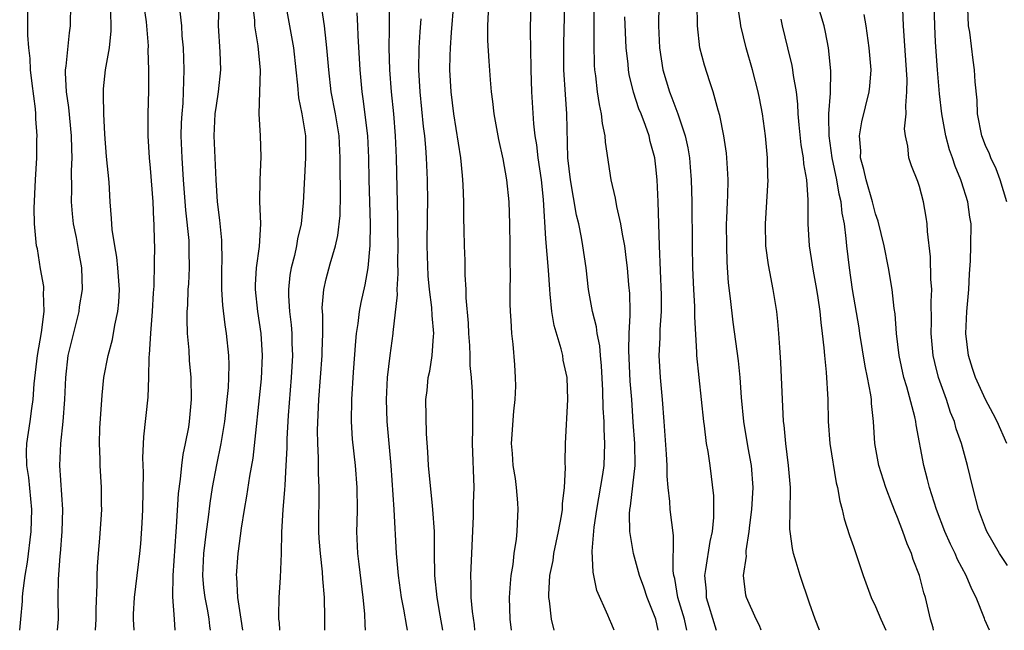
# Model space of a CAD drawing. Units: inches. Extents: x 2628000 to 2631000, y 1518000 to 1519950.
# Drawn here: x 2628713 to 2628803, y 1518000 to 1518056 of the extents above; entities that cross this region are included whole.
import ezdxf

# ---------------------------------------------------------------- set-up
doc = ezdxf.new("R2010")
doc.units = ezdxf.units.IN
doc.header["$MEASUREMENT"] = 0
doc.layers.add('LD26281518_2ft', color=123, linetype='Continuous')

msp = doc.modelspace()

# ---------------------------------------------------------------- linework, layer by layer
at = {"layer": 'LD26281518_2ft'}
for points, elevation in [([(2628771.298, 1518059), (2628771.245, 1518055), (2628771.325, 1518053), (2628771.632, 1518051), (2628772.246, 1518049), (2628772.468, 1518048.468), (2628773.009, 1518047.009), (2628773.682, 1518045), (2628773.914, 1518043.914), (2628774.058, 1518043), (2628774.137, 1518042.137), (2628774.219, 1518041), (2628774.273, 1518039), (2628774.313, 1518035), (2628774.352, 1518033), (2628774.433, 1518031), (2628774.519, 1518029.481), (2628774.534, 1518029), (2628774.526, 1518028.526), (2628774.697, 1518025.303), (2628774.695, 1518025), (2628775.33, 1518019), (2628775.394, 1518018.606), (2628775.59, 1518017), (2628775.733, 1518016.267), (2628775.913, 1518015), (2628776.248, 1518012.247), (2628776.254, 1518010.254), (2628776.131, 1518009), (2628775.927, 1518008.073), (2628775.532, 1518005.532), (2628775.432, 1518005), (2628775.574, 1518003.574), (2628775.594, 1518003), (2628775.817, 1518002.183), (2628776.478, 1518000)], 8292), ([(2628730.456, 1518000), (2628730.397, 1518000.397), (2628730.339, 1518001), (2628730.215, 1518001.785), (2628729.982, 1518003), (2628729.871, 1518003.871), (2628729.764, 1518005), (2628729.851, 1518007), (2628730.101, 1518009), (2628730.285, 1518010.285), (2628730.436, 1518011.564), (2628730.662, 1518013), (2628731.046, 1518015.046), (2628731.448, 1518017), (2628731.773, 1518019), (2628731.885, 1518020.115), (2628731.998, 1518021), (2628732.105, 1518022.105), (2628732.142, 1518023), (2628732.168, 1518024.168), (2628732.137, 1518025), (2628731.93, 1518027), (2628731.792, 1518027.791), (2628731.579, 1518029.579), (2628731.491, 1518031), (2628731.497, 1518033), (2628731.523, 1518033.522), (2628731.497, 1518035.497), (2628731.322, 1518037.322), (2628731.114, 1518039), (2628730.982, 1518041), (2628730.793, 1518045), (2628730.892, 1518047), (2628731, 1518047.768), (2628731.201, 1518049), (2628731.403, 1518051), (2628731.348, 1518052.652), (2628731.191, 1518055), (2628731.255, 1518057.255)], 8266), ([(2628713.099, 1518000), (2628713.201, 1518001), (2628713.346, 1518002.654), (2628713.352, 1518003), (2628713.382, 1518003.382), (2628713.607, 1518005), (2628713.81, 1518006.19), (2628714.156, 1518009), (2628714.213, 1518011), (2628713.92, 1518013.92), (2628713.752, 1518015), (2628713.728, 1518016.272), (2628713.75, 1518017), (2628714.049, 1518019), (2628714.197, 1518020.198), (2628714.33, 1518021), (2628714.415, 1518022.415), (2628714.708, 1518025), (2628715.094, 1518027.094), (2628715.34, 1518029), (2628715.277, 1518030.723), (2628715.306, 1518031), (2628715.293, 1518031.293), (2628715, 1518032.91), (2628714.707, 1518034.707), (2628714.631, 1518035), (2628714.433, 1518037), (2628714.414, 1518038.414), (2628714.536, 1518041), (2628714.651, 1518043), (2628714.661, 1518044.662), (2628714.685, 1518045), (2628714.559, 1518046.559), (2628714.567, 1518047), (2628714.53, 1518047.47), (2628714.227, 1518049.773), (2628714.085, 1518051), (2628714.043, 1518052.043), (2628713.919, 1518053), (2628713.839, 1518054.161), (2628713.826, 1518057)], 8256), ([(2628716.546, 1518000), (2628716.619, 1518001), (2628716.613, 1518003), (2628716.634, 1518004.634), (2628716.776, 1518006.776), (2628716.806, 1518007), (2628716.965, 1518009), (2628717.018, 1518011), (2628716.763, 1518015), (2628716.833, 1518017), (2628717.059, 1518019), (2628717.215, 1518021), (2628717.285, 1518023), (2628717.518, 1518025), (2628718.505, 1518029), (2628718.551, 1518029.449), (2628718.82, 1518031), (2628718.762, 1518033), (2628718.467, 1518034.467), (2628718.26, 1518035.74), (2628718.001, 1518037), (2628717.906, 1518037.906), (2628717.816, 1518039), (2628717.842, 1518040.158), (2628717.822, 1518041.822), (2628717.868, 1518043), (2628717.83, 1518043.83), (2628717.806, 1518045), (2628717.571, 1518047.571), (2628717.362, 1518049), (2628717.264, 1518050.736), (2628717.272, 1518051), (2628717.332, 1518051.332), (2628717.622, 1518054.378), (2628717.724, 1518055), (2628717.747, 1518057)], 8258), ([(2628719.997, 1518000), (2628720.059, 1518001), (2628720.067, 1518001.933), (2628720.161, 1518004.161), (2628720.157, 1518005), (2628720.179, 1518005.821), (2628720.263, 1518007), (2628720.391, 1518008.391), (2628720.552, 1518010.552), (2628720.573, 1518011), (2628720.555, 1518011.445), (2628720.554, 1518013), (2628720.418, 1518015), (2628720.421, 1518015.58), (2628720.358, 1518017), (2628720.388, 1518018.388), (2628720.595, 1518021.405), (2628720.771, 1518023), (2628721.16, 1518025), (2628721.55, 1518026.45), (2628721.768, 1518027.768), (2628722.034, 1518029), (2628722.125, 1518029.875), (2628722.169, 1518031), (2628722.041, 1518033), (2628721.954, 1518033.955), (2628721.75, 1518035), (2628721.521, 1518036.479), (2628721.47, 1518037.47), (2628721.345, 1518039), (2628721.228, 1518040.772), (2628721, 1518043.128), (2628720.858, 1518045.142), (2628720.768, 1518047), (2628720.739, 1518048.74), (2628720.713, 1518049), (2628720.722, 1518049.278), (2628720.895, 1518051), (2628721.271, 1518053), (2628721.437, 1518054.563), (2628721.388, 1518056.612)], 8260), ([(2628723.51, 1518000), (2628723.456, 1518001), (2628723.465, 1518001.465), (2628723.535, 1518003), (2628724.041, 1518007), (2628724.127, 1518007.873), (2628724.258, 1518009.742), (2628724.302, 1518011), (2628724.361, 1518014.361), (2628724.318, 1518015.682), (2628724.395, 1518017.605), (2628724.78, 1518021.219), (2628724.862, 1518023), (2628724.897, 1518024.897), (2628724.925, 1518025.075), (2628725.043, 1518027.043), (2628725.194, 1518029), (2628725.284, 1518030.716), (2628725.332, 1518031.332), (2628725.383, 1518033.383), (2628725.394, 1518035), (2628725.37, 1518035.37), (2628725.343, 1518037), (2628725.316, 1518037.315), (2628725.242, 1518039), (2628725, 1518042.05), (2628724.901, 1518043), (2628724.797, 1518045), (2628724.807, 1518047), (2628724.861, 1518049.139), (2628724.861, 1518051), (2628724.807, 1518052.807), (2628724.819, 1518053.181), (2628724.63, 1518055.37), (2628724.391, 1518057)], 8262), ([(2628733.406, 1518000), (2628733.243, 1518001), (2628732.964, 1518003), (2628732.863, 1518004.863), (2628732.842, 1518005), (2628732.974, 1518007), (2628733, 1518007.198), (2628733.295, 1518009.295), (2628733.562, 1518011), (2628733.779, 1518012.221), (2628734.034, 1518014.034), (2628734.335, 1518015.665), (2628735.107, 1518022.892), (2628735.205, 1518025), (2628735.077, 1518027), (2628734.781, 1518029), (2628734.573, 1518031), (2628734.573, 1518031.427), (2628734.653, 1518033), (2628734.92, 1518034.92), (2628735.052, 1518037), (2628734.965, 1518039.035), (2628734.981, 1518041), (2628735.087, 1518043.087), (2628735.01, 1518045), (2628734.884, 1518047), (2628735.013, 1518050.987), (2628734.814, 1518053.186), (2628734.513, 1518055), (2628734.502, 1518055.498), (2628734.332, 1518057)], 8268), ([(2628737.305, 1518057), (2628738.035, 1518053), (2628738.235, 1518051), (2628738.397, 1518049.603), (2628738.469, 1518048.469), (2628738.78, 1518047), (2628739.1, 1518045), (2628739.127, 1518043), (2628738.894, 1518038.894), (2628738.708, 1518037), (2628738.387, 1518035.613), (2628738.305, 1518035), (2628738.103, 1518034.103), (2628737.807, 1518033), (2628737.694, 1518032.306), (2628737.558, 1518031), (2628737.57, 1518030.43), (2628737.663, 1518029), (2628737.807, 1518027.807), (2628737.867, 1518027), (2628737.875, 1518026.125), (2628737.919, 1518025), (2628737.813, 1518023), (2628737.546, 1518019.546), (2628737.422, 1518017.422), (2628737.407, 1518016.593), (2628737.331, 1518015), (2628737.22, 1518013.22), (2628737.212, 1518012.788), (2628737.058, 1518011), (2628736.933, 1518008.933), (2628736.886, 1518007), (2628736.794, 1518004.794), (2628736.689, 1518003), (2628736.644, 1518001.356), (2628736.657, 1518001), (2628736.702, 1518000.702), (2628736.751, 1518000)], 8270), ([(2628740.868, 1518000), (2628740.868, 1518001.132), (2628740.84, 1518003), (2628740.694, 1518004.694), (2628740.674, 1518005.326), (2628740.467, 1518007), (2628740.356, 1518008.356), (2628740.319, 1518009), (2628740.362, 1518013), (2628740.292, 1518014.292), (2628740.294, 1518015.706), (2628740.228, 1518017), (2628740.22, 1518018.22), (2628740.297, 1518020.297), (2628740.338, 1518021), (2628740.634, 1518025), (2628740.63, 1518025.37), (2628740.682, 1518027), (2628740.679, 1518028.68), (2628740.653, 1518029), (2628740.645, 1518029.355), (2628740.777, 1518031), (2628741, 1518031.973), (2628741.35, 1518033.35), (2628741.852, 1518035), (2628742.069, 1518035.931), (2628742.262, 1518037.738), (2628742.302, 1518039.698), (2628742.262, 1518042.262), (2628742.273, 1518043), (2628742.167, 1518045), (2628741.844, 1518047), (2628741.464, 1518049), (2628741.225, 1518051), (2628741.066, 1518053), (2628741, 1518053.587), (2628740.829, 1518055), (2628740.533, 1518057)], 8272), ([(2628748.41, 1518000), (2628748.335, 1518000.335), (2628748.071, 1518001.929), (2628747.85, 1518003), (2628747.575, 1518005), (2628747.403, 1518007), (2628747.178, 1518011), (2628746.899, 1518015), (2628746.537, 1518019), (2628746.481, 1518021), (2628746.588, 1518023), (2628746.819, 1518025), (2628747.088, 1518027), (2628747.088, 1518027.088), (2628747.474, 1518030.526), (2628747.45, 1518031), (2628747.544, 1518032.456), (2628747.519, 1518033.519), (2628747.541, 1518035), (2628747.519, 1518036.481), (2628747.522, 1518037.522), (2628747.406, 1518043), (2628747.317, 1518045), (2628747.141, 1518047), (2628746.932, 1518049), (2628746.779, 1518051), (2628746.733, 1518053), (2628746.763, 1518054.763), (2628746.75, 1518055.25), (2628746.755, 1518057)], 8276), ([(2628754.538, 1518000), (2628754.483, 1518000.483), (2628754.3, 1518001.7), (2628754.186, 1518003), (2628754.191, 1518004.191), (2628754.15, 1518005), (2628754.401, 1518010.401), (2628754.416, 1518011.584), (2628754.46, 1518013), (2628754.327, 1518017), (2628754.352, 1518018.352), (2628754.334, 1518020.334), (2628754.303, 1518021.697), (2628754.215, 1518023), (2628754.109, 1518024.109), (2628754.109, 1518025), (2628754.071, 1518025.929), (2628753.981, 1518027), (2628753.937, 1518027.937), (2628753.733, 1518030.267), (2628753.735, 1518031), (2628753.64, 1518032.36), (2628753.645, 1518033.645), (2628753.584, 1518035), (2628753.566, 1518036.434), (2628753.52, 1518037.519), (2628753.514, 1518039), (2628753.469, 1518040.531), (2628753.439, 1518041), (2628753.391, 1518041.391), (2628753.247, 1518043), (2628752.623, 1518047), (2628752.37, 1518049), (2628752.254, 1518051), (2628752.273, 1518052.273), (2628752.302, 1518053), (2628752.392, 1518054.392), (2628752.603, 1518057)], 8280), ([(2628761.732, 1518000), (2628761.519, 1518001), (2628761.333, 1518002.667), (2628761.273, 1518003), (2628761.266, 1518003.266), (2628761.366, 1518005), (2628761.644, 1518006.356), (2628761.723, 1518007), (2628762.152, 1518009), (2628762.418, 1518010.419), (2628762.497, 1518011), (2628762.495, 1518011.505), (2628762.694, 1518013), (2628762.78, 1518014.78), (2628762.736, 1518015.264), (2628762.77, 1518017), (2628762.987, 1518021.013), (2628762.922, 1518023), (2628762.581, 1518024.581), (2628762.528, 1518025), (2628762.394, 1518025.606), (2628761.751, 1518027.751), (2628761.549, 1518029), (2628761.397, 1518030.603), (2628761.34, 1518031), (2628761.227, 1518032.773), (2628761, 1518035.629), (2628760.781, 1518039.219), (2628760.593, 1518041), (2628760.289, 1518043), (2628760.171, 1518044.171), (2628760.023, 1518045), (2628759.898, 1518046.102), (2628759.729, 1518049), (2628759.644, 1518051), (2628759.609, 1518053), (2628759.606, 1518054.394), (2628759.626, 1518056.374)], 8284), ([(2628767.216, 1518000), (2628767, 1518000.534), (2628766.77, 1518001), (2628766.63, 1518001.37), (2628765.624, 1518003.624), (2628765.365, 1518005), (2628765.286, 1518005.286), (2628765.206, 1518007.206), (2628765.389, 1518009.389), (2628765.631, 1518011), (2628766.18, 1518014.18), (2628766.29, 1518015), (2628766.369, 1518017), (2628766.291, 1518018.291), (2628766.287, 1518019), (2628766.214, 1518020.214), (2628766.18, 1518021.82), (2628766.053, 1518024.053), (2628765.952, 1518025), (2628765.9, 1518025.9), (2628765.662, 1518027), (2628765.613, 1518027.613), (2628765.236, 1518029), (2628764.867, 1518031), (2628764.648, 1518033), (2628764.371, 1518035), (2628764.243, 1518035.757), (2628763.982, 1518037), (2628763.788, 1518037.788), (2628763.235, 1518041), (2628762.997, 1518043), (2628762.909, 1518047), (2628762.765, 1518048.765), (2628762.62, 1518051), (2628762.612, 1518053.388), (2628762.708, 1518057)], 8286), ([(2628771.218, 1518000), (2628770.999, 1518001), (2628770.206, 1518003), (2628769.914, 1518003.914), (2628769.528, 1518005), (2628768.971, 1518007), (2628768.642, 1518009), (2628768.614, 1518010.614), (2628768.647, 1518011), (2628768.705, 1518011.295), (2628769.112, 1518015), (2628769.087, 1518017), (2628768.941, 1518018.941), (2628768.806, 1518021), (2628768.672, 1518022.672), (2628768.529, 1518025.471), (2628768.584, 1518027), (2628768.678, 1518028.678), (2628768.653, 1518029), (2628768.636, 1518030.636), (2628768.552, 1518031.448), (2628768.425, 1518033), (2628768.329, 1518033.671), (2628768.175, 1518035), (2628767.957, 1518036.042), (2628767.814, 1518037), (2628767.439, 1518038.561), (2628767.331, 1518039.331), (2628766.947, 1518041), (2628766.414, 1518044.414), (2628766.388, 1518045), (2628766.135, 1518046.135), (2628766.065, 1518047), (2628765.861, 1518047.861), (2628765.697, 1518049), (2628765.537, 1518050.463), (2628765.457, 1518051), (2628765.431, 1518051.431), (2628765.385, 1518053.385), (2628765.392, 1518055), (2628765.374, 1518056.626)], 8288), ([(2628780.597, 1518000), (2628780.426, 1518000.426), (2628780.125, 1518001), (2628779.253, 1518003), (2628779.198, 1518003.198), (2628778.993, 1518005), (2628779.245, 1518006.755), (2628779.224, 1518007), (2628779.228, 1518007.228), (2628779.503, 1518009), (2628779.556, 1518009.556), (2628779.746, 1518011), (2628779.867, 1518013), (2628779.705, 1518015), (2628779.395, 1518016.605), (2628778.999, 1518019), (2628778.811, 1518021.189), (2628778.678, 1518023), (2628778.511, 1518024.511), (2628778.027, 1518028.027), (2628777.791, 1518030.209), (2628777.62, 1518031.62), (2628777.5, 1518033.5), (2628777.45, 1518035), (2628777.441, 1518037), (2628777.473, 1518037.473), (2628777.516, 1518039), (2628777.546, 1518039.546), (2628777.57, 1518041), (2628777.555, 1518041.555), (2628777.474, 1518043), (2628777.428, 1518043.428), (2628777.198, 1518045), (2628776.836, 1518046.836), (2628776.678, 1518047.322), (2628776.216, 1518049), (2628775.924, 1518049.924), (2628775.418, 1518051.418), (2628775.019, 1518053.019), (2628774.803, 1518055), (2628774.766, 1518057)], 8294), ([(2628785.886, 1518000), (2628785.513, 1518001), (2628785, 1518002.461), (2628784.144, 1518005), (2628783.788, 1518006.212), (2628783.534, 1518007), (2628783.436, 1518007.436), (2628783.232, 1518009), (2628783.211, 1518009.211), (2628783.263, 1518012.737), (2628783.248, 1518013), (2628783.079, 1518015), (2628782.821, 1518017), (2628782.68, 1518018.68), (2628782.632, 1518019), (2628782.385, 1518024.384), (2628782.276, 1518025.724), (2628782.207, 1518027), (2628782.113, 1518028.113), (2628781.999, 1518029), (2628781.68, 1518031), (2628781.384, 1518032.617), (2628781.252, 1518033.252), (2628781.025, 1518035), (2628780.977, 1518037), (2628781.225, 1518041), (2628781.209, 1518041.209), (2628781.171, 1518043), (2628780.984, 1518044.984), (2628780.705, 1518047), (2628780.44, 1518048.44), (2628780.32, 1518049), (2628779.795, 1518051), (2628779.224, 1518053), (2628778.735, 1518055), (2628778.703, 1518055.297), (2628778.435, 1518057)], 8296), ([(2628796.278, 1518000), (2628796.23, 1518000.23), (2628796, 1518001), (2628795.539, 1518003), (2628795.399, 1518003.399), (2628794.997, 1518005), (2628794.434, 1518006.435), (2628794.28, 1518007), (2628793.879, 1518007.879), (2628793.496, 1518009), (2628793, 1518010.267), (2628792.771, 1518010.771), (2628792.52, 1518011.48), (2628791.929, 1518013), (2628791.313, 1518015), (2628790.943, 1518017), (2628790.805, 1518019), (2628790.631, 1518020.631), (2628790.619, 1518021), (2628790.572, 1518021.428), (2628790.278, 1518023), (2628790.05, 1518024.05), (2628789.582, 1518027), (2628789.513, 1518027.513), (2628788.914, 1518031), (2628788.615, 1518033), (2628788.38, 1518035), (2628788.337, 1518035.663), (2628788.169, 1518037), (2628787.966, 1518037.965), (2628787.874, 1518039), (2628787.69, 1518039.69), (2628787.475, 1518041), (2628787.054, 1518043), (2628786.763, 1518045), (2628786.761, 1518046.76), (2628786.741, 1518047), (2628786.888, 1518048.888), (2628786.929, 1518050.929), (2628786.714, 1518053), (2628786.443, 1518054.443), (2628786.31, 1518055), (2628785.715, 1518057)], 8300), ([(2628803, 1518005.883), (2628802.267, 1518007), (2628801.123, 1518009), (2628801, 1518009.294), (2628800.378, 1518011), (2628799.849, 1518013), (2628799.37, 1518015), (2628798.816, 1518017), (2628798.342, 1518018.342), (2628798.172, 1518019), (2628797.836, 1518019.836), (2628797.451, 1518021), (2628796.744, 1518023), (2628796.384, 1518024.384), (2628796.238, 1518025), (2628796.049, 1518027), (2628796.088, 1518028.088), (2628796.069, 1518029.931), (2628796.116, 1518031), (2628796.037, 1518031.962), (2628796.001, 1518034.001), (2628795.717, 1518036.284), (2628795.684, 1518037), (2628795.607, 1518037.607), (2628795.36, 1518039), (2628795, 1518040.392), (2628794.857, 1518040.857), (2628794.269, 1518042.269), (2628794.015, 1518043), (2628793.95, 1518044.05), (2628793.722, 1518045), (2628793.641, 1518045.642), (2628793.8, 1518047), (2628793.744, 1518047.743), (2628793.859, 1518049), (2628793.866, 1518050.134), (2628793.637, 1518053.637), (2628793.529, 1518055), (2628793.474, 1518056.526)], 8304), ([(2628802.949, 1518017), (2628802.083, 1518019), (2628801.712, 1518019.712), (2628801, 1518021.011), (2628800.11, 1518023), (2628799.821, 1518023.821), (2628799.446, 1518025), (2628799.207, 1518027), (2628799.316, 1518029), (2628799.483, 1518031), (2628799.548, 1518032.452), (2628799.629, 1518033.629), (2628799.685, 1518035), (2628799.69, 1518037), (2628799.59, 1518037.59), (2628799.398, 1518039), (2628798.813, 1518040.813), (2628798.771, 1518041), (2628798.239, 1518042.239), (2628798, 1518043), (2628797.74, 1518043.74), (2628797.392, 1518045), (2628797.026, 1518047), (2628796.81, 1518048.81), (2628796.634, 1518051), (2628796.464, 1518053.536), (2628796.387, 1518055), (2628796.349, 1518057)], 8306), ([(2628802.939, 1518039), (2628802.332, 1518041), (2628801.991, 1518041.991), (2628801.481, 1518043), (2628801.358, 1518043.358), (2628801, 1518044.125), (2628800.682, 1518045), (2628800.283, 1518047), (2628800.234, 1518048.234), (2628800.076, 1518049.924), (2628800.015, 1518051), (2628799.876, 1518051.876), (2628799.568, 1518054.432), (2628799.471, 1518055), (2628799.387, 1518056.613)], 8308), ([(2628727.258, 1518000), (2628727.175, 1518001), (2628727.04, 1518003.04), (2628727.064, 1518005), (2628727.337, 1518009), (2628727.378, 1518009.378), (2628727.549, 1518012.451), (2628727.741, 1518013.741), (2628727.856, 1518015), (2628727.987, 1518016.013), (2628728.205, 1518017), (2628728.481, 1518018.48), (2628728.561, 1518019), (2628728.747, 1518021), (2628728.715, 1518023), (2628728.567, 1518024.567), (2628728.513, 1518025.487), (2628728.378, 1518027), (2628728.328, 1518028.328), (2628728.352, 1518029), (2628728.4, 1518029.6), (2628728.439, 1518031), (2628728.48, 1518031.52), (2628728.556, 1518033), (2628728.531, 1518034.532), (2628728.539, 1518035), (2628728.512, 1518035.488), (2628728.228, 1518038.228), (2628728.016, 1518041), (2628727.872, 1518043), (2628727.803, 1518045), (2628727.832, 1518046.168), (2628727.876, 1518047), (2628727.977, 1518047.977), (2628728.023, 1518049), (2628728.024, 1518049.976), (2628728.082, 1518051), (2628728.047, 1518052.047), (2628727.996, 1518053), (2628727.9, 1518054.1), (2628727.846, 1518055), (2628727.697, 1518056.303)], 8264), ([(2628744.576, 1518000), (2628744.535, 1518000.535), (2628744.501, 1518001.499), (2628744.356, 1518003), (2628743.987, 1518006.013), (2628743.885, 1518007), (2628743.797, 1518009), (2628743.802, 1518009.802), (2628743.835, 1518011), (2628743.822, 1518013), (2628743.666, 1518015), (2628743.396, 1518017.396), (2628743.3, 1518019), (2628743.323, 1518021), (2628743.483, 1518023.483), (2628743.693, 1518026.307), (2628743.764, 1518027), (2628743.909, 1518027.909), (2628744.03, 1518029), (2628744.182, 1518029.818), (2628744.546, 1518031.454), (2628744.809, 1518033), (2628744.994, 1518035.006), (2628745.017, 1518036.983), (2628744.897, 1518041), (2628744.866, 1518043), (2628744.776, 1518045), (2628744.374, 1518048.373), (2628744.27, 1518049), (2628744.08, 1518051), (2628744.033, 1518052.033), (2628743.908, 1518054.092), (2628743.89, 1518055), (2628743.802, 1518056.198)], 8274), ([(2628751.605, 1518000), (2628751.382, 1518001.382), (2628751.094, 1518003), (2628750.898, 1518005), (2628750.85, 1518007.15), (2628750.84, 1518009), (2628750.712, 1518011), (2628750.668, 1518011.332), (2628750.3, 1518015), (2628750.237, 1518016.237), (2628750.127, 1518017.873), (2628750.077, 1518021), (2628750.176, 1518021.824), (2628750.283, 1518023), (2628750.417, 1518023.583), (2628750.653, 1518025), (2628750.773, 1518026.773), (2628750.805, 1518027), (2628750.64, 1518028.64), (2628750.615, 1518029.385), (2628750.396, 1518031), (2628750.27, 1518032.27), (2628750.188, 1518035), (2628750.205, 1518037.795), (2628750.233, 1518039), (2628750.222, 1518041), (2628750.131, 1518043), (2628750.069, 1518043.931), (2628749.964, 1518045), (2628749.857, 1518045.857), (2628749.538, 1518049), (2628749.432, 1518051), (2628749.468, 1518053), (2628749.545, 1518054.455), (2628749.646, 1518055.646)], 8278), ([(2628755.725, 1518056.275), (2628755.682, 1518055), (2628755.689, 1518053.689), (2628755.786, 1518051.786), (2628755.909, 1518050.091), (2628756.007, 1518049), (2628756.13, 1518048.13), (2628756.247, 1518047), (2628756.678, 1518044.678), (2628757.08, 1518042.92), (2628757.413, 1518041), (2628757.61, 1518039), (2628757.681, 1518037), (2628757.718, 1518035), (2628757.71, 1518033.71), (2628757.754, 1518032.246), (2628757.717, 1518031), (2628757.7, 1518029.7), (2628757.733, 1518029), (2628757.806, 1518028.194), (2628757.867, 1518027), (2628757.971, 1518026.029), (2628758.144, 1518024.144), (2628758.208, 1518023), (2628758.222, 1518022.222), (2628758.172, 1518021), (2628758.046, 1518019.954), (2628757.841, 1518017), (2628757.921, 1518016.079), (2628757.989, 1518015), (2628758.185, 1518013.815), (2628758.281, 1518013), (2628758.408, 1518011.592), (2628758.434, 1518011), (2628758.418, 1518010.419), (2628758.342, 1518009), (2628758.288, 1518008.288), (2628758.08, 1518007), (2628757.974, 1518005.974), (2628757.808, 1518005), (2628757.738, 1518004.262), (2628757.656, 1518003), (2628757.717, 1518001), (2628757.835, 1518000)], 8282), ([(2628773.833, 1518000), (2628773.607, 1518001), (2628773.017, 1518003), (2628772.717, 1518004.717), (2628772.64, 1518005), (2628772.577, 1518005.423), (2628772.615, 1518008.615), (2628772.308, 1518011), (2628772.283, 1518011.717), (2628772.115, 1518013), (2628772.02, 1518014.02), (2628772.024, 1518015), (2628771.965, 1518016.035), (2628771.744, 1518019), (2628771.62, 1518021), (2628771.435, 1518023), (2628771.3, 1518025), (2628771.38, 1518026.62), (2628771.388, 1518027.388), (2628771.503, 1518029), (2628771.506, 1518030.494), (2628771.329, 1518035), (2628771.203, 1518039), (2628771.117, 1518041), (2628771, 1518042.185), (2628770.901, 1518043), (2628770.498, 1518044.498), (2628770.388, 1518045), (2628770.07, 1518045.931), (2628769.657, 1518047), (2628769.46, 1518047.46), (2628768.963, 1518048.963), (2628768.568, 1518050.568), (2628768.504, 1518051), (2628768.471, 1518051.529), (2628768.311, 1518053), (2628768.169, 1518055.83)], 8290), ([(2628782.378, 1518055.622), (2628782.497, 1518055), (2628782.979, 1518053), (2628783.39, 1518051.39), (2628783.454, 1518051), (2628783.503, 1518050.497), (2628783.768, 1518049), (2628783.892, 1518047.892), (2628783.922, 1518047), (2628784.007, 1518045.993), (2628784.194, 1518044.194), (2628784.41, 1518043), (2628784.444, 1518042.444), (2628784.706, 1518041), (2628784.835, 1518039.165), (2628784.823, 1518038.823), (2628784.836, 1518037), (2628784.966, 1518035), (2628785.324, 1518032.676), (2628785.628, 1518031), (2628785.748, 1518030.251), (2628785.927, 1518029), (2628786.009, 1518028.009), (2628786.153, 1518027), (2628786.307, 1518025.693), (2628786.35, 1518025), (2628786.506, 1518023.494), (2628786.649, 1518021), (2628786.697, 1518019), (2628786.84, 1518017), (2628787.423, 1518013.423), (2628787.546, 1518013), (2628787.741, 1518011.741), (2628787.971, 1518011), (2628788.145, 1518010.145), (2628788.639, 1518008.639), (2628789, 1518007.627), (2628789.879, 1518005), (2628790.6, 1518003), (2628791, 1518002.18), (2628791.475, 1518001), (2628791.922, 1518000)], 8298), ([(2628801.376, 1518000), (2628800.957, 1518000.957), (2628800.92, 1518001.08), (2628800.159, 1518003), (2628799.749, 1518003.749), (2628799.239, 1518005), (2628798.457, 1518006.457), (2628798.233, 1518007), (2628797.834, 1518007.834), (2628797.32, 1518009), (2628796.557, 1518011), (2628796.331, 1518011.669), (2628795.917, 1518013), (2628795.735, 1518013.734), (2628795.389, 1518015), (2628794.685, 1518018.686), (2628794.652, 1518019), (2628794.567, 1518019.433), (2628793.845, 1518022.155), (2628793.587, 1518023), (2628793.141, 1518025), (2628792.9, 1518027), (2628792.787, 1518028.787), (2628792.708, 1518029.292), (2628792.521, 1518031), (2628792.174, 1518033), (2628791.786, 1518035), (2628791.243, 1518037.243), (2628791, 1518037.909), (2628790.726, 1518039), (2628790.139, 1518041), (2628789.936, 1518041.936), (2628789.643, 1518043), (2628789.646, 1518043.646), (2628789.533, 1518045), (2628789.741, 1518046.26), (2628790.431, 1518049), (2628790.479, 1518049.521), (2628790.591, 1518051), (2628790.411, 1518053), (2628790.159, 1518055), (2628789.97, 1518056.03)], 8302)]:
    msp.add_lwpolyline(points, dxfattribs=dict(at, elevation=elevation))

doc.saveas('drawing.dxf')
